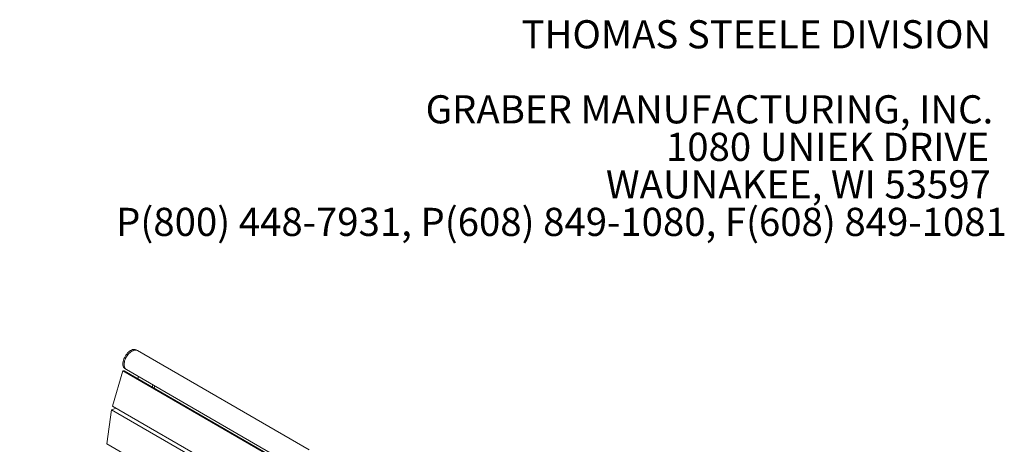
# Model space of a CAD drawing. Units: inches. Extents: x 0.1 to 8.5, y 0.3 to 10.8.
# Drawn here: x 5.5 to 8.4, y 9.5 to 10.8 of the extents above; entities that cross this region are included whole.
import ezdxf

# ---------------------------------------------------------------- set-up
doc = ezdxf.new("R2010")
doc.units = ezdxf.units.IN
doc.header["$MEASUREMENT"] = 0
doc.styles.add('SLDTEXTSTYLE0', font='TXT', dxfattribs={"width": 0.605})
doc.dimstyles.new('SLDDIMSTYLE2', dxfattribs={"dimtxt": 0.18, "dimasz": 0.098425, "dimexe": 0, "dimexo": 0.0625, "dimgap": 0, "dimtad": 0, "dimtih": 1, "dimtoh": 1, "dimdec": 0, "dimrnd": 1e-09, "dimzin": 0, "dimdsep": 46, "dimlunit": 5, "dimtxsty": 'Standard', "dimblk1": 'NONE', "dimblk2": 'NONE', "dimsah": 1, "dimcen": 0.09, "dimadec": 0, "dimazin": 0, "dimtfac": 0.098425, "dimtdec": 0, "dimtofl": 0, "dimtmove": 0, "dimatfit": 3, "dimldrblk": 'NONE', "dimfxl": 0, "dimfrac": 2, "dimtolj": 1, "dimtzin": 0, "dimarcsym": 0})

# ---------------------------------------------------------------- blocks, each defined once
blk = doc.blocks.new('SW_NOTE_2')
at = {"color": 0, "linetype": 'Continuous', "lineweight": 0, "char_height": 0.083333, "attachment_point": 3, "style": 'SLDTEXTSTYLE0'}
for s, insert in [('THOMAS STEELE DIVISION', (1.4635, 0.1074)), ('GRABER MANUFACTURING, INC.', (1.4694, -0.1148)), ('1080 UNIEK DRIVE', (1.457, -0.2259)), ('WAUNAKEE, WI 53597', (1.4626, -0.337)), ('P(800) 448-7931, P(608) 849-1080, F(608) 849-1081', (1.5096, -0.4481))]:
    blk.add_mtext(s, dxfattribs=dict(at, insert=insert))
blk = doc.blocks.new('_NONE')

msp = doc.modelspace()

# ---------------------------------------------------------------- linework, layer by layer
at = {"color": 7, "linetype": 'Continuous', "lineweight": 15}
for p, q in [((5.79880386, 9.79645965), (5.79526833, 9.79850067)), ((6.30792074, 9.50255273), (5.79880386, 9.79645965)), ((5.75611805, 9.73629789), (5.72566528, 9.63164898)), ((5.7593963, 9.73666144), (5.75611805, 9.73629789)), ((5.75611805, 9.73629789), (6.2510928, 9.45055505)), ((6.25437105, 9.4509186), (5.7593963, 9.73666144)), ((5.76277097, 9.74220749), (5.7663065, 9.74016647)), ((5.7663065, 9.74016647), (6.27542338, 9.44625955)), ((5.80044205, 9.71296623), (5.8023092, 9.71938256)), ((5.84473561, 9.69489031), (5.84286846, 9.68847398)), ((5.85016794, 9.69175429), (5.8483008, 9.68533796)), ((5.72566528, 9.63164898), (6.22064002, 9.34590614)), ((5.70843293, 9.52030488), (5.72255353, 9.62093214)), ((5.72255353, 9.62093214), (5.73571204, 9.6258491)), ((6.21752828, 9.3351893), (5.72255353, 9.62093214)), ((6.20340768, 9.23456204), (5.70843293, 9.52030488))]:
    msp.add_line(p, q, dxfattribs=at)
at = {"color": 7, "linetype": 'Continuous', "lineweight": 15, "flags": 128}
for points in [[(5.79526833, 9.79850067), (5.79501913, 9.79864018), (5.792729, 9.79956669), (5.7902043, 9.79999337), (5.78748823, 9.79991291), (5.78462725, 9.7993267), (5.78167033, 9.79824475), (5.77866805, 9.79668558), (5.7756718, 9.79467588), (5.77273282, 9.79225002), (5.76990141, 9.78944952), (5.76722602, 9.78632229), (5.76475242, 9.78292184), (5.76252294, 9.77930635), (5.76057572, 9.77553768), (5.75894408, 9.77168033), (5.75765593, 9.76780028), (5.75673333, 9.76396392), (5.75619206, 9.76023691), (5.75604137, 9.756683), (5.75628384, 9.75336301), (5.75691533, 9.75033373), (5.75792503, 9.74764702), (5.75929567, 9.74534883), (5.76100379, 9.74347848), (5.76277097, 9.74220749)], [(5.79880386, 9.79645965), (5.79866075, 9.79654082), (5.79638323, 9.79749163), (5.79386911, 9.79794318), (5.7911614, 9.79788775), (5.78830644, 9.79732629), (5.78535307, 9.79626841), (5.78235183, 9.7947322), (5.77935406, 9.79274396), (5.77641108, 9.79033769), (5.77357321, 9.78755458), (5.77088904, 9.78444224), (5.76840447, 9.78105393), (5.76616202, 9.77744761), (5.76420007, 9.773685), (5.76255218, 9.76983048), (5.76124654, 9.76594999), (5.7603055, 9.76210993), (5.75974516, 9.75837602), (5.75957511, 9.75481212), (5.75979825, 9.75147924), (5.76041077, 9.74843438), (5.76140218, 9.74572965), (5.76275553, 9.74341133), (5.76444766, 9.74151909), (5.7663065, 9.74016647)], [(5.79880386, 9.79645965), (5.79855467, 9.79659916), (5.79626453, 9.79752567), (5.79373983, 9.79795235), (5.79102376, 9.79787189), (5.78816279, 9.79728567), (5.78520586, 9.79620373), (5.78220359, 9.79464456), (5.77920733, 9.79263486), (5.77626835, 9.790209), (5.77343694, 9.7874085), (5.77076155, 9.78428127), (5.76828795, 9.78088082), (5.76605847, 9.77726533), (5.76411125, 9.77349666), (5.76247961, 9.76963931), (5.76119147, 9.76575926), (5.76026887, 9.7619229), (5.75972759, 9.75819589), (5.7595769, 9.75464198), (5.75981937, 9.75132199), (5.76045086, 9.74829271), (5.76146056, 9.745606), (5.7628312, 9.7433078), (5.76453932, 9.74143746), (5.7663065, 9.74016647)]]:
    msp.add_lwpolyline(points, dxfattribs=at)

# ---------------------------------------------------------------- block references
at = {"color": 7, "linetype": 'Continuous', "lineweight": 0}
msp.add_blockref('SW_NOTE_2', (6.86523171, 10.66736099), dxfattribs=at)

# ---------------------------------------------------------------- leaders
at = {"color": 7, "linetype": 'Continuous', "lineweight": 0, "has_arrowhead": 0}
msp.add_leader([(5.46012281, 9.28100979), (5.17121058, 9.78468551)], dimstyle='SLDDIMSTYLE2', dxfattribs=at)

doc.saveas('drawing.dxf')
